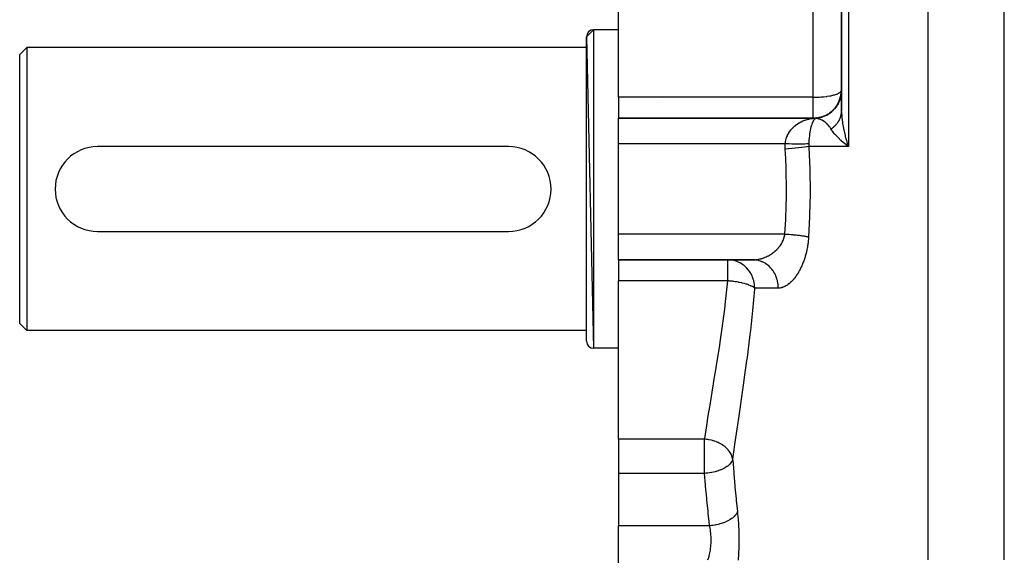
# Model space of a CAD drawing. Extents: x 24 to 1388, y -707 to 283.
# Drawn here: x 394 to 533, y -511 to -435 of the extents above; entities that cross this region are included whole.
import ezdxf

# ---------------------------------------------------------------- set-up
doc = ezdxf.new("R2010")
doc.units = 0
doc.linetypes.add('DASHED', pattern=[11.05, 8.7, -2.35])
doc.layers.get('0').update_dxf_attribs({"linetype": 'CONTINUOUS'})
doc.layers.add('NEVIDI', color=4, linetype='DASHED')

msp = doc.modelspace()

# ---------------------------------------------------------------- linework, layer by layer
at = {"color": 2}
for p, q in [((510, -396.904149), (510, -447.909862)), ((510, -447.909862), (510, -396.904149)), ((478.5, -445.941186), (478.5, -423.564928)), ((474, -437.404149), (475, -436.404149)), ((474, -437.404149), (475, -481.404149)), ((474, -480.404149), (474, -437.404149)), ((478.5, -436.404149), (475, -436.404149)), ((478.5, -436.404149), (475, -436.404149)), ((395, -438.904149), (394, -439.904149)), ((395, -438.904149), (394, -439.904149)), ((474, -438.904149), (395, -438.904149)), ((474, -438.904149), (395, -438.904149)), ((395, -438.904149), (395, -478.904149)), ((394, -477.904149), (394, -439.904149)), ((478.5, -445.941186), (478.5, -448.904149)), ((509.877307, -445.93583), (509.765407, -446.30186)), ((509.872701, -445.886796), (509.788863, -446.159707)), ((509.865984, -445.919698), (509.821078, -446.067357)), ((509.86419, -445.978736), (509.904612, -445.817159)), ((509.890226, -445.883477), (509.877307, -445.93583)), ((509.905486, -445.817307), (509.890226, -445.883477)), ((509.904612, -445.817159), (509.915326, -445.757478)), ((509.969878, -445.443465), (509.905486, -445.817307)), ((509.967275, -445.390923), (509.927744, -445.617181)), ((509.966484, -445.402681), (509.939557, -445.551387)), ((509.965541, -445.41671), (509.947817, -445.518853)), ((509.976128, -445.389939), (509.969878, -445.443465)), ((509.971347, -445.42207), (509.983142, -445.318818)), ((509.983184, -445.319989), (509.976128, -445.389939)), ((509.995151, -444.955196), (510, -444.904149)), ((509.244195, -447.290516), (508.999098, -447.596895)), ((509.138638, -447.376923), (509.074486, -447.455409)), ((509.085225, -447.448565), (509.082239, -447.452527)), ((509.179447, -447.323517), (509.106907, -447.419789)), ((509.275538, -447.246503), (509.244195, -447.290516)), ((509.308496, -447.198823), (509.275538, -447.246503)), ((509.51157, -446.866698), (509.308496, -447.198823)), ((509.475694, -446.874161), (509.373599, -447.042239)), ((509.461802, -446.945689), (509.56185, -446.76309)), ((509.537127, -446.819156), (509.51157, -446.866698)), ((509.526573, -446.7904), (509.515064, -446.809347)), ((509.534162, -446.773343), (509.526573, -446.7904)), ((509.565314, -446.764859), (509.537127, -446.819156)), ((509.56185, -446.76309), (509.679918, -446.51231)), ((509.723733, -446.412736), (509.565314, -446.764859)), ((509.722281, -446.350575), (509.609292, -446.604502)), ((509.70219, -446.408168), (509.629488, -446.571318)), ((509.679918, -446.51231), (509.763364, -446.301169)), ((509.743158, -446.362294), (509.723733, -446.412736)), ((509.765407, -446.30186), (509.743158, -446.362294)), ((509.763364, -446.301169), (509.816963, -446.133219)), ((506.251278, -448.888016), (506.204769, -448.893445)), ((506.290094, -448.886375), (506.228393, -448.893409)), ((506.74331, -448.82593), (506.346169, -448.889142)), ((506.766602, -448.873968), (506.387599, -448.929208)), ((506.571262, -448.854323), (506.485941, -448.864049)), ((506.764352, -448.820719), (506.702654, -448.833308)), ((506.764629, -448.826351), (506.751943, -448.82951)), ((506.819568, -448.86327), (506.766602, -448.873968)), ((506.825371, -448.811223), (506.800622, -448.817387)), ((506.861897, -448.854184), (506.819568, -448.86327)), ((507.252133, -448.747284), (506.861897, -448.854184)), ((507.234211, -448.701223), (506.888252, -448.803145)), ((507.068684, -448.750626), (506.949949, -448.780197)), ((507.273126, -448.687057), (507.236019, -448.699712)), ((507.303335, -448.730051), (507.252133, -448.747284)), ((507.346072, -448.715074), (507.303335, -448.730051)), ((507.717837, -448.560954), (507.346072, -448.715074)), ((507.593085, -448.564189), (507.390562, -448.65269)), ((507.540862, -448.587743), (507.409059, -448.638938)), ((507.766494, -448.537448), (507.717837, -448.560954)), ((507.809021, -448.516234), (507.766494, -448.537448)), ((508.156485, -448.317903), (507.809021, -448.516234)), ((507.97063, -448.377063), (507.859431, -448.436901)), ((508.043934, -448.333647), (507.862954, -448.440546)), ((508.201774, -448.288526), (508.156485, -448.317903)), ((508.243258, -448.260846), (508.201774, -448.288526)), ((508.561224, -448.021934), (508.243258, -448.260846)), ((508.364566, -448.123073), (508.273772, -448.186795)), ((508.451655, -448.056835), (508.304644, -448.168785)), ((508.602465, -447.987135), (508.561224, -448.021934)), ((508.642108, -447.952772), (508.602465, -447.987135)), ((508.925687, -447.677696), (508.642108, -447.952772)), ((508.721773, -447.82868), (508.655962, -447.8874)), ((508.827887, -447.726345), (508.710281, -447.839822)), ((508.819199, -447.735891), (508.757878, -447.799884)), ((508.962264, -447.63799), (508.925687, -447.677696)), ((508.999098, -447.596895), (508.962264, -447.63799)), ((478.5, -448.904149), (506, -448.904149)), ((478.5, -452.510706), (478.5, -448.904149)), ((506, -448.904149), (478.5, -448.904149)), ((497.172284, -448.990739), (497.170649, -448.991074)), ((497.486834, -448.937187), (497.495131, -448.936147)), ((497.487283, -448.937135), (497.486834, -448.937187)), ((506, -448.904149), (506, -448.899627)), ((506.213416, -448.889878), (506.03489, -448.903839)), ((506.204769, -448.893445), (506.180655, -448.895654)), ((506.387602, -448.929207), (506.385513, -448.929341)), ((506.543075, -448.904149), (506.559528, -448.904149)), ((463, -452.904149), (405, -452.904149)), ((478.5, -465.297592), (478.5, -452.510706)), ((510.687086, -452.026796), (510.747017, -452.224077)), ((510.747017, -452.224077), (510.817729, -452.448405)), ((510.817729, -452.448405), (510.969697, -452.904149)), ((405, -464.904149), (463, -464.904149)), ((478.5, -468.904149), (478.5, -465.297592)), ((478.5, -468.904149), (497.486988, -468.904149)), ((478.5, -468.904149), (478.5, -471.867112)), ((497.486988, -468.904149), (478.5, -468.904149)), ((493.960426, -468.908671), (493.960426, -468.904149)), ((494.315761, -468.921806), (493.960426, -468.904149)), ((494, -468.905161), (494, -468.910479)), ((494, -468.905161), (494, -468.910479)), ((494.325201, -468.922759), (494.315761, -468.921806)), ((494.518276, -468.94781), (494.325201, -468.922759)), ((478.5, -494.24337), (478.5, -471.867112)), ((395, -478.904149), (394, -477.904149)), ((395, -478.904149), (394, -477.904149)), ((474, -478.904149), (395, -478.904149)), ((474, -478.904149), (395, -478.904149)), ((478.5, -481.404149), (475, -481.404149)), ((478.5, -481.404149), (475, -481.404149)), ((478.5, -494.24337), (478.5, -499.070508)), ((478.5, -499.070508), (478.5, -506.475529)), ((478.5, -511.726111), (478.5, -506.475529))]:
    msp.add_line(p, q, dxfattribs=at)
for centre, radius, start, end in [((475, -437.404149), 1, 90, 180), ((506, -444.904149), 4, 270, 360), ((498, -452.904149), 4, 101.942193, 101.966394), ((405, -458.904149), 6, 90, 270), ((463, -458.904149), 6, 270, 90), ((475, -480.404149), 1, 180, 270)]:
    msp.add_arc(centre, radius, start, end, dxfattribs=at)
at = {"layer": 'NEVIDI', "color": 7, "linetype": 'CONTINUOUS'}
for p, q in [((510.969697, -396.904149), (510.969697, -452.904149)), ((522.23552, -511.263602), (522.23552, -396.904149)), ((532.974958, -511.263602), (532.974958, -396.904149)), ((506, -445.941186), (506, -429.674086)), ((475, -436.404149), (475, -481.404149)), ((506, -445.941186), (478.5, -445.941186)), ((506, -445.941186), (506.045645, -445.941118)), ((506, -448.899627), (506, -445.941186)), ((506.045645, -445.941118), (506.137124, -445.940576)), ((506.137124, -445.940576), (506.261645, -445.938965)), ((506.261645, -445.938965), (506.375357, -445.93661)), ((506.375357, -445.93661), (506.420077, -445.935451)), ((506.420077, -445.935451), (506.614165, -445.928889)), ((506.614165, -445.928889), (506.708791, -445.924775)), ((506.708791, -445.924775), (506.846878, -445.917677)), ((506.846878, -445.917677), (506.905008, -445.914294)), ((506.905008, -445.914294), (507.123112, -445.899469)), ((507.123112, -445.899469), (507.417082, -445.873927)), ((507.417082, -445.873927), (507.41841, -445.873796)), ((507.41841, -445.873796), (507.450916, -445.870558)), ((507.450916, -445.870558), (507.845652, -445.824193)), ((507.845652, -445.824193), (507.906271, -445.815847)), ((507.906271, -445.815847), (507.99527, -445.802956)), ((507.99527, -445.802956), (508.345199, -445.744247)), ((508.345199, -445.744247), (508.359764, -445.741501)), ((508.359764, -445.741501), (508.492106, -445.71532)), ((508.492106, -445.71532), (508.77089, -445.652064)), ((508.77089, -445.652064), (508.918362, -445.613362)), ((508.918362, -445.613362), (509.037269, -445.57897)), ((509.037269, -445.57897), (509.132103, -445.549175)), ((509.132103, -445.549175), (509.277218, -445.498743)), ((509.277218, -445.498743), (509.436924, -445.434685)), ((509.436924, -445.434685), (509.567448, -445.373209)), ((509.567448, -445.373209), (509.679918, -445.310633)), ((509.679918, -445.310633), (509.77215, -445.249157)), ((509.77215, -445.249157), (509.785641, -445.239077)), ((509.785641, -445.239077), (509.856667, -445.179272)), ((509.856667, -445.179272), (509.928817, -445.098921)), ((509.928817, -445.098921), (509.964005, -445.04296)), ((509.964005, -445.04296), (509.995151, -444.955196)), ((484, -446.618983), (484, -446.620112)), ((508.992894, -447.591428), (509.132105, -447.426635)), ((509.132105, -447.426635), (509.303555, -447.19547)), ((509.303555, -447.19547), (509.43694, -446.987771)), ((509.43694, -446.987771), (509.461802, -446.945689)), ((506.375364, -448.911667), (506.858072, -448.836671)), ((506.858072, -448.836671), (506.905037, -448.826126)), ((506.905037, -448.826126), (507.340393, -448.699389)), ((507.340393, -448.699389), (507.418421, -448.6709)), ((507.418421, -448.6709), (507.802157, -448.502921)), ((507.802157, -448.502921), (507.906277, -448.448784)), ((507.906277, -448.448784), (508.236009, -448.250153)), ((508.236009, -448.250153), (508.359824, -448.163774)), ((508.359824, -448.163774), (508.635077, -447.944794)), ((508.635077, -447.944794), (508.7709, -447.821001)), ((508.7709, -447.821001), (508.992894, -447.591428)), ((509.773895, -448.972446), (509.824644, -448.848675)), ((509.824644, -448.848675), (509.827945, -448.839994)), ((509.827945, -448.839994), (509.837321, -448.814835)), ((509.837321, -448.814835), (509.871915, -448.714639)), ((509.871915, -448.714639), (509.874737, -448.705867)), ((509.874737, -448.705867), (509.905056, -448.604205)), ((509.905056, -448.604205), (509.911862, -448.579145)), ((509.911862, -448.579145), (509.912019, -448.578553)), ((509.912019, -448.578553), (509.914226, -448.570204)), ((509.914226, -448.570204), (509.944461, -448.442236)), ((509.944461, -448.442236), (509.946325, -448.433286)), ((509.946325, -448.433286), (509.959584, -448.364441)), ((509.959584, -448.364441), (509.964097, -448.338432)), ((509.964097, -448.338432), (509.969583, -448.304472)), ((509.969583, -448.304472), (509.970964, -448.295442)), ((509.970964, -448.295442), (509.987235, -448.165766)), ((509.987235, -448.165766), (509.988124, -448.156714)), ((509.988124, -448.156714), (509.991228, -448.122048)), ((509.991228, -448.122048), (509.993262, -448.095842)), ((509.993262, -448.095842), (509.997339, -448.026751)), ((509.997339, -448.026751), (509.997736, -448.017682)), ((509.997736, -448.017682), (510, -447.909867)), ((510.000851, -448.033921), (510.02779, -448.642678)), ((510.02779, -448.642678), (510.033843, -448.721775)), ((510.033843, -448.721775), (510.042436, -448.823572)), ((510.042436, -448.823572), (510.114651, -449.455059)), ((503.058318, -450.319821), (503.258506, -450.119602)), ((503.258506, -450.119602), (503.278004, -450.101526)), ((503.278004, -450.101526), (503.351521, -450.035417)), ((503.351521, -450.035417), (503.49145, -449.9179)), ((503.49145, -449.9179), (503.512096, -449.90142)), ((503.512096, -449.90142), (503.73786, -449.734232)), ((503.73786, -449.734232), (503.759688, -449.71925)), ((503.759688, -449.71925), (503.785466, -449.701811)), ((503.785466, -449.701811), (503.998041, -449.56783)), ((503.998041, -449.56783), (504.021252, -449.554206)), ((504.021252, -449.554206), (504.266952, -449.421068)), ((504.266952, -449.421068), (504.270493, -449.419291)), ((504.270493, -449.419291), (504.294576, -449.407304)), ((504.294576, -449.407304), (504.551739, -449.289937)), ((504.551739, -449.289937), (504.576232, -449.279731)), ((504.576232, -449.279731), (504.789148, -449.197699)), ((504.789148, -449.197699), (504.839966, -449.179834)), ((504.839966, -449.179834), (504.865126, -449.171224)), ((504.865126, -449.171224), (505.136302, -449.088017)), ((505.136302, -449.088017), (505.162171, -449.080968)), ((505.162171, -449.080968), (505.344263, -449.03554)), ((505.344263, -449.03554), (505.440287, -449.014471)), ((505.440287, -449.014471), (505.46676, -449.009006)), ((505.46676, -449.009006), (505.750373, -448.959506)), ((505.684837, -450.137806), (505.633987, -450.339694)), ((505.689807, -450.119515), (505.684837, -450.137806)), ((505.727342, -449.98868), (505.689807, -450.119515)), ((505.743974, -449.934516), (505.727342, -449.98868)), ((505.749217, -449.917896), (505.743974, -449.934516)), ((505.806534, -449.749255), (505.749217, -449.917896)), ((505.750373, -448.959506), (505.777243, -448.955657)), ((505.777243, -448.955657), (505.924137, -448.937132)), ((505.812064, -449.734172), (505.806534, -449.749255)), ((505.846711, -449.644001), (505.812064, -449.734172)), ((505.864212, -449.601157), (505.846711, -449.644001)), ((505.872502, -449.581464), (505.864212, -449.601157)), ((505.878332, -449.567844), (505.872502, -449.581464)), ((505.941706, -449.43122), (505.878332, -449.567844)), ((505.924137, -448.937132), (506, -448.929208)), ((505.94775, -449.419232), (505.941706, -449.43122)), ((505.979111, -449.359765), (505.94775, -449.419232)), ((506.013024, -449.30042), (505.979111, -449.359765)), ((506, -448.929208), (506, -448.904149)), ((506, -448.929208), (506.362277, -448.912871)), ((506.035197, -448.931264), (506.000005, -448.929207)), ((506.019262, -449.290042), (506.013024, -449.30042)), ((506.086283, -449.188556), (506.019262, -449.290042)), ((506.045352, -448.931782), (506.035197, -448.931264)), ((506.084809, -448.933469), (506.045352, -448.931782)), ((506.094962, -448.93382), (506.084809, -448.933469)), ((506.092694, -449.179775), (506.086283, -449.188556)), ((506.122612, -449.140845), (506.092694, -449.179775)), ((506.134402, -448.934858), (506.094962, -448.93382)), ((506.161474, -449.095176), (506.122612, -449.140845)), ((506.144549, -448.935042), (506.134402, -448.934858)), ((506.183964, -448.935433), (506.144549, -448.935042)), ((506.168044, -449.087986), (506.161474, -449.095176)), ((506.238578, -449.020091), (506.168044, -449.087986)), ((506.194104, -448.93545), (506.183964, -448.935433)), ((506.2335, -448.935192), (506.194104, -448.93545)), ((506.243628, -448.935043), (506.2335, -448.935192)), ((506.245298, -449.014487), (506.238578, -449.020091)), ((506.282978, -448.934136), (506.243628, -448.935043)), ((506.274585, -448.991766), (506.245298, -449.014487)), ((506.317326, -448.96349), (506.274585, -448.991766)), ((506.2931, -448.93382), (506.282978, -448.934136)), ((506.332402, -448.932265), (506.2931, -448.93382)), ((506.32415, -448.959502), (506.317326, -448.96349)), ((506.387602, -448.929207), (506.32415, -448.959502)), ((506.342509, -448.931782), (506.332402, -448.932265)), ((506.364012, -448.930639), (506.342509, -448.931782)), ((506.362277, -448.912871), (506.375364, -448.911667)), ((506.381753, -448.929579), (506.364012, -448.930639)), ((506.385513, -448.929341), (506.381753, -448.929579)), ((506.559555, -448.957192), (506.387599, -448.929208)), ((506.588706, -448.963019), (506.559555, -448.957192)), ((506.71388, -448.99176), (506.588706, -448.963019)), ((506.785308, -449.010946), (506.71388, -448.99176)), ((506.814568, -449.019409), (506.785308, -449.010946)), ((506.893133, -449.043915), (506.814568, -449.019409)), ((507.010919, -449.0857), (506.893133, -449.043915)), ((507.040155, -449.097044), (507.010919, -449.0857)), ((507.144693, -449.140907), (507.040155, -449.097044)), ((507.235918, -449.183566), (507.144693, -449.140907)), ((507.264926, -449.19802), (507.235918, -449.183566)), ((507.460251, -449.307146), (507.264926, -449.19802)), ((507.489113, -449.325104), (507.460251, -449.307146)), ((507.542546, -449.359682), (507.489113, -449.325104)), ((507.682324, -449.458808), (507.542546, -449.359682)), ((507.710652, -449.480517), (507.682324, -449.458808)), ((507.899124, -449.640234), (507.710652, -449.480517)), ((507.903229, -449.644027), (507.899124, -449.640234)), ((507.926756, -449.666045), (507.903229, -449.644027)), ((508.073014, -449.814185), (507.926756, -449.666045)), ((508.109212, -449.854074), (508.073014, -449.814185)), ((508.136022, -449.884511), (508.109212, -449.854074)), ((508.222824, -449.988672), (508.136022, -449.884511)), ((508.311541, -450.105001), (508.222824, -449.988672)), ((508.337275, -450.140822), (508.311541, -450.105001)), ((508.496873, -450.387244), (508.337275, -450.140822)), ((508.611778, -450.338027), (508.709201, -450.268461)), ((508.709201, -450.268461), (508.732659, -450.251013)), ((508.732659, -450.251013), (508.733207, -450.250602)), ((508.733207, -450.250602), (508.740975, -450.24476)), ((508.740975, -450.24476), (508.857097, -450.153561)), ((508.857097, -450.153561), (508.865012, -450.147068)), ((508.865012, -450.147068), (508.924929, -450.096695)), ((508.924929, -450.096695), (508.947174, -450.077425)), ((508.947174, -450.077425), (508.975997, -450.051979)), ((508.975997, -450.051979), (508.983569, -450.045202)), ((508.983569, -450.045202), (509.089325, -449.946313)), ((509.089325, -449.946313), (509.096504, -449.939297)), ((509.096504, -449.939297), (509.123755, -449.912292)), ((509.123755, -449.912292), (509.144112, -449.89172)), ((509.144112, -449.89172), (509.196736, -449.836885)), ((509.196736, -449.836885), (509.20353, -449.829624)), ((509.20353, -449.829624), (509.298161, -449.723771)), ((509.298161, -449.723771), (509.304552, -449.716284)), ((509.304552, -449.716284), (509.322903, -449.694528)), ((509.322903, -449.694528), (509.393372, -449.607218)), ((509.393372, -449.607218), (509.399349, -449.599518)), ((509.399349, -449.599518), (509.466267, -449.509802)), ((509.466267, -449.509802), (509.482222, -449.487389)), ((509.482222, -449.487389), (509.48247, -449.487038)), ((509.48247, -449.487038), (509.487698, -449.4796)), ((509.487698, -449.4796), (509.564397, -449.364726)), ((509.564397, -449.364726), (509.569516, -449.35664)), ((509.569516, -449.35664), (509.607906, -449.294121)), ((509.607906, -449.294121), (509.621924, -449.270402)), ((509.621924, -449.270402), (509.639914, -449.239204)), ((509.639914, -449.239204), (509.644606, -449.230919)), ((509.644606, -449.230919), (509.708491, -449.111293)), ((509.708491, -449.111293), (509.712777, -449.102758)), ((509.712777, -449.102758), (509.728689, -449.070439)), ((509.728689, -449.070439), (509.740426, -449.045921)), ((509.740426, -449.045921), (509.770128, -448.981001)), ((509.770128, -448.981001), (509.773895, -448.972446)), ((510.114651, -449.455059), (510.13479, -449.595)), ((510.13479, -449.595), (510.142038, -449.643083)), ((510.142038, -449.643083), (510.256181, -450.295587)), ((502.199884, -451.776749), (502.239329, -451.659933)), ((502.239329, -451.659933), (502.248369, -451.634831)), ((502.248369, -451.634831), (502.356361, -451.370009)), ((502.356361, -451.370009), (502.367613, -451.345372)), ((502.367613, -451.345372), (502.391656, -451.294211)), ((502.391656, -451.294211), (502.496883, -451.090404)), ((502.496883, -451.090404), (502.510043, -451.066882)), ((502.510043, -451.066882), (502.649816, -450.838131)), ((502.649816, -450.838131), (502.658066, -450.825679)), ((502.658066, -450.825679), (502.672849, -450.803624)), ((502.672849, -450.803624), (502.839123, -450.57563)), ((502.839123, -450.57563), (502.85565, -450.554747)), ((502.85565, -450.554747), (502.971232, -450.416287)), ((502.971232, -450.416287), (503.040185, -450.339398)), ((503.040185, -450.339398), (503.058318, -450.319821)), ((505.429204, -451.659756), (505.426907, -451.685281)), ((505.45627, -451.394816), (505.429204, -451.659756)), ((505.459118, -451.369987), (505.45627, -451.394816)), ((505.465526, -451.315797), (505.459118, -451.369987)), ((505.491782, -451.114005), (505.465526, -451.315797)), ((505.495098, -451.090488), (505.491782, -451.114005)), ((505.532622, -450.847945), (505.495098, -451.090488)), ((505.535246, -450.832389), (505.532622, -450.847945)), ((505.536382, -450.825707), (505.535246, -450.832389)), ((505.578529, -450.596571), (505.536382, -450.825707)), ((505.582715, -450.575591), (505.578529, -450.596571)), ((505.62295, -450.387443), (505.582715, -450.575591)), ((505.629385, -450.359416), (505.62295, -450.387443)), ((505.633987, -450.339694), (505.629385, -450.359416)), ((508.504452, -450.400103), (508.496873, -450.387244)), ((508.508492, -450.407005), (508.504452, -450.400103)), ((508.508492, -450.407002), (508.603202, -450.343935)), ((508.687238, -450.684692), (508.508492, -450.407005)), ((508.603202, -450.343935), (508.611778, -450.338027)), ((508.75089, -450.773617), (508.687238, -450.684692)), ((508.794588, -450.832434), (508.75089, -450.773617)), ((508.998217, -451.087797), (508.794588, -450.832434)), ((509.076772, -451.17976), (508.998217, -451.087797)), ((509.197759, -451.315839), (509.076772, -451.17976)), ((509.373681, -451.503759), (509.197759, -451.315839)), ((509.467308, -451.599752), (509.373681, -451.503759)), ((509.700436, -451.828665), (509.467308, -451.599752)), ((510.256181, -450.295587), (510.295406, -450.488977)), ((510.295406, -450.488977), (510.301139, -450.516301)), ((510.301139, -450.516301), (510.448671, -451.15709)), ((510.448671, -451.15709), (510.498545, -451.35266)), ((510.498545, -451.35266), (510.530074, -451.472052)), ((510.530074, -451.472052), (510.687086, -452.026796)), ((502.045024, -452.510706), (478.5, -452.510706)), ((502.034882, -452.881261), (502.0349, -452.84875)), ((502.045058, -453.227524), (502.034882, -452.881261)), ((502.0349, -452.84875), (502.045024, -452.510706)), ((502.045024, -452.510706), (502.077404, -452.277879)), ((502.104796, -452.513831), (502.045024, -452.510706)), ((502.077404, -452.277879), (502.080113, -452.2623)), ((502.080113, -452.2623), (502.08488, -452.235793)), ((502.08488, -452.235793), (502.147212, -451.957255)), ((502.493875, -452.532013), (502.104796, -452.513831)), ((502.147212, -451.957255), (502.154154, -451.931396)), ((502.154154, -451.931396), (502.199884, -451.776749)), ((502.504514, -452.532457), (502.493875, -452.532013)), ((502.606691, -452.536579), (502.504514, -452.532457)), ((502.989923, -452.549647), (502.606691, -452.536579)), ((503.000323, -452.549948), (502.989923, -452.549647)), ((503.099987, -452.55268), (503.000323, -452.549948)), ((503.470712, -452.560391), (503.099987, -452.55268)), ((503.480704, -452.560544), (503.470712, -452.560391)), ((503.576522, -452.561849), (503.480704, -452.560544)), ((503.929063, -452.564101), (503.576522, -452.561849)), ((503.938504, -452.564102), (503.929063, -452.564101)), ((504.028712, -452.563953), (503.938504, -452.564102)), ((504.363391, -453.056345), (503.961166, -453.101047)), ((504.357206, -452.560697), (504.028712, -452.563953)), ((504.366143, -452.560544), (504.357206, -452.560697)), ((504.381116, -453.054236), (504.363391, -453.056345)), ((504.44926, -452.558945), (504.366143, -452.560544)), ((504.389854, -453.053191), (504.381116, -453.054236)), ((504.756874, -453.00623), (504.389854, -453.053191)), ((504.748748, -452.550249), (504.44926, -452.558945)), ((504.756725, -452.549948), (504.748748, -452.550249)), ((504.831533, -452.546922), (504.756725, -452.549948)), ((504.772934, -453.004022), (504.756874, -453.00623)), ((504.780798, -453.002935), (504.772934, -453.004022)), ((505.106635, -452.954465), (504.780798, -453.002935)), ((505.097203, -452.532912), (504.831533, -452.546922)), ((505.104302, -452.532457), (505.097203, -452.532912)), ((505.169587, -452.528056), (505.104302, -452.532457)), ((505.120722, -452.952197), (505.106635, -452.954465)), ((505.127593, -452.951084), (505.120722, -452.952197)), ((505.395329, -452.904149), (505.127593, -452.951084)), ((505.379451, -452.510706), (505.169587, -452.528056)), ((505.37945, -452.510705), (505.379123, -452.523672)), ((505.379123, -452.523672), (505.380733, -452.707386)), ((505.384319, -452.361364), (505.379451, -452.510706)), ((505.380733, -452.707386), (505.381482, -452.724642)), ((505.381482, -452.724642), (505.395329, -452.904151)), ((505.387254, -452.289032), (505.384319, -452.361364)), ((505.388432, -452.262352), (505.387254, -452.289032)), ((505.403894, -451.983218), (505.388432, -452.262352)), ((505.395329, -452.904149), (505.402858, -453.045391)), ((510.969697, -452.904149), (505.395329, -452.904149)), ((505.402858, -453.045391), (505.520342, -456.032239)), ((505.405628, -451.957242), (505.403894, -451.983218)), ((505.414979, -451.828558), (505.405628, -451.957242)), ((505.426907, -451.685281), (505.414979, -451.828558)), ((509.732724, -451.859349), (509.700436, -451.828665)), ((509.811233, -451.933025), (509.732724, -451.859349)), ((509.917357, -452.03063), (509.811233, -451.933025)), ((510.29443, -452.361383), (509.917357, -452.03063)), ((510.301126, -452.367055), (510.29443, -452.361383)), ((510.418549, -452.465471), (510.301126, -452.367055)), ((510.840964, -452.804822), (510.418549, -452.465471)), ((510.969697, -452.904149), (510.840964, -452.804822)), ((502.046491, -453.251975), (502.045058, -453.227524)), ((502.117, -454.571003), (502.046491, -453.251975)), ((502.487551, -453.224885), (502.046492, -453.25197)), ((502.509093, -453.223452), (502.487551, -453.224885)), ((502.52011, -453.222715), (502.509093, -453.223452)), ((502.986995, -453.188972), (502.52011, -453.222715)), ((503.008058, -453.18733), (502.986995, -453.188972)), ((503.018894, -453.186482), (503.008058, -453.18733)), ((503.471056, -453.148478), (503.018894, -453.186482)), ((503.491514, -453.146634), (503.471056, -453.148478)), ((503.501727, -453.145709), (503.491514, -453.146634)), ((503.932395, -453.104031), (503.501727, -453.145709)), ((503.951695, -453.102032), (503.932395, -453.104031)), ((503.961166, -453.101047), (503.951695, -453.102032)), ((502.170309, -455.935393), (502.117, -454.571003)), ((502.178305, -456.198828), (502.170309, -455.935393)), ((502.217415, -458.904149), (502.178305, -456.198828)), ((505.520342, -456.032239), (505.527276, -456.313124)), ((505.527276, -456.313124), (505.556974, -459.300081)), ((502.163001, -462.091433), (502.216662, -459.276952)), ((502.216662, -459.276952), (502.217345, -459.015686)), ((502.217345, -459.015686), (502.217415, -458.904149)), ((505.555612, -459.580852), (505.497042, -462.56644)), ((505.556974, -459.300081), (505.555612, -459.580852)), ((502.116897, -463.237294), (502.153671, -462.354116)), ((502.153671, -462.354116), (502.163001, -462.091433)), ((505.497042, -462.56644), (505.487409, -462.847167)), ((502.007703, -465.1648), (502.116897, -463.237294)), ((505.487409, -462.847167), (505.350139, -465.691034)), ((501.998718, -465.297592), (478.5, -465.297592)), ((501.920067, -465.699515), (501.95385, -465.558297)), ((501.95385, -465.558297), (501.958296, -465.53732)), ((501.958296, -465.53732), (501.959727, -465.530419)), ((501.959727, -465.530419), (501.984742, -465.394037)), ((501.984742, -465.394037), (501.988103, -465.372668)), ((501.988103, -465.372668), (501.998718, -465.297592)), ((501.998718, -465.297592), (502.007703, -465.1648)), ((502.151502, -465.307621), (501.998718, -465.297592)), ((502.293416, -465.317454), (502.151502, -465.307621)), ((502.461979, -465.329787), (502.293416, -465.317454)), ((502.483721, -465.33143), (502.461979, -465.329787)), ((502.489216, -465.331847), (502.483721, -465.33143)), ((502.629817, -465.34278), (502.489216, -465.331847)), ((502.823186, -465.358648), (502.629817, -465.34278)), ((502.961674, -465.370617), (502.823186, -465.358648)), ((502.982925, -465.372499), (502.961674, -465.370617)), ((503.151287, -465.387849), (502.982925, -465.372499)), ((503.286597, -465.400762), (503.151287, -465.387849)), ((503.445708, -465.41663), (503.286597, -465.400762)), ((503.466047, -465.418714), (503.445708, -465.41663)), ((503.470983, -465.419221), (503.466047, -465.418714)), ((503.602249, -465.432996), (503.470983, -465.419221)), ((503.78035, -465.452576), (503.602249, -465.432996)), ((503.906359, -465.467085), (503.78035, -465.452576)), ((503.925625, -465.469354), (503.906359, -465.467085)), ((504.076747, -465.487631), (503.925625, -465.469354)), ((504.196734, -465.502786), (504.076747, -465.487631)), ((504.336127, -465.521162), (504.196734, -465.502786)), ((504.353838, -465.52356), (504.336127, -465.521162)), ((504.358102, -465.524139), (504.353838, -465.52356)), ((504.471288, -465.539842), (504.358102, -465.524139)), ((504.622515, -465.561854), (504.471288, -465.539842)), ((504.728043, -465.577987), (504.622515, -465.561854)), ((501.289004, -466.970074), (501.323487, -466.923782)), ((501.323487, -466.923782), (501.336358, -466.906157)), ((501.336358, -466.906157), (501.420859, -466.785314)), ((501.420859, -466.785314), (501.432998, -466.767162)), ((501.432998, -466.767162), (501.512545, -466.642537)), ((501.512545, -466.642537), (501.523935, -466.623812)), ((501.523935, -466.623812), (501.587807, -466.514087)), ((501.587807, -466.514087), (501.598142, -466.495511)), ((501.598142, -466.495511), (501.608749, -466.476186)), ((501.608749, -466.476186), (501.676902, -466.345025)), ((501.676902, -466.345025), (501.686501, -466.325464)), ((501.686501, -466.325464), (501.748076, -466.192203)), ((501.748076, -466.192203), (501.756732, -466.172242)), ((501.756732, -466.172242), (501.811487, -466.037171)), ((501.811487, -466.037171), (501.813636, -466.031515)), ((501.813636, -466.031515), (501.819095, -466.01701)), ((501.819095, -466.01701), (501.867046, -465.879803)), ((501.867046, -465.879803), (501.873625, -465.859358)), ((501.873625, -465.859358), (501.914537, -465.720252)), ((501.914537, -465.720252), (501.920067, -465.699515)), ((504.744017, -465.580489), (504.728043, -465.577987)), ((504.868078, -465.600504), (504.744017, -465.580489)), ((504.965149, -465.616947), (504.868078, -465.600504)), ((505.075795, -465.636644), (504.965149, -465.616947)), ((505.089645, -465.639188), (505.075795, -465.636644)), ((505.093013, -465.63981), (505.089645, -465.639188)), ((505.1809, -465.656439), (505.093013, -465.63981)), ((505.219245, -466.896365), (505.173022, -467.170244)), ((505.2956, -465.679469), (505.1809, -465.656439)), ((505.22559, -466.855605), (505.219245, -466.896365)), ((505.265195, -466.577793), (505.22559, -466.855605)), ((505.27056, -466.536377), (505.265195, -466.577793)), ((505.303406, -466.254516), (505.27056, -466.536377)), ((505.350139, -465.691034), (505.2956, -465.679469)), ((505.30775, -466.212569), (505.303406, -466.254516)), ((505.333653, -465.92651), (505.30775, -466.212569)), ((505.336956, -465.883937), (505.333653, -465.92651)), ((505.350139, -465.691034), (505.336956, -465.883937)), ((499.553466, -468.387288), (499.664417, -468.33013)), ((499.664417, -468.33013), (499.683242, -468.320101)), ((499.683242, -468.320101), (499.809949, -468.250018)), ((499.809949, -468.250018), (499.828552, -468.239344)), ((499.828552, -468.239344), (499.953525, -468.164992)), ((499.953525, -468.164992), (499.971859, -468.153688)), ((499.971859, -468.153688), (500.04668, -468.106475)), ((500.04668, -468.106475), (500.094482, -468.075377)), ((500.094482, -468.075377), (500.11254, -468.063437)), ((500.11254, -468.063437), (500.232692, -467.98119)), ((500.232692, -467.98119), (500.250289, -467.968725)), ((500.250289, -467.968725), (500.368119, -467.882353)), ((500.368119, -467.882353), (500.385463, -467.869198)), ((500.385463, -467.869198), (500.500779, -467.778693)), ((500.500779, -467.778693), (500.507954, -467.772881)), ((500.507954, -467.772881), (500.517754, -467.764907)), ((500.517754, -467.764907), (500.630559, -467.670077)), ((500.630559, -467.670077), (500.647143, -467.655645)), ((500.647143, -467.655645), (500.757279, -467.556392)), ((500.757279, -467.556392), (500.773451, -467.541297)), ((500.773451, -467.541297), (500.880199, -467.438042)), ((500.880199, -467.438042), (500.895813, -467.422386)), ((500.895813, -467.422386), (500.925624, -467.392079)), ((500.925624, -467.392079), (500.998654, -467.315427)), ((500.998654, -467.315427), (501.013554, -467.299347)), ((501.013554, -467.299347), (501.112167, -467.188832)), ((501.112167, -467.188832), (501.126428, -467.172226)), ((501.126428, -467.172226), (501.220509, -467.058292)), ((501.220509, -467.058292), (501.234113, -467.041146)), ((501.234113, -467.041146), (501.289004, -466.970074)), ((504.961064, -468.125443), (504.890212, -468.380995)), ((504.971166, -468.087073), (504.961064, -468.125443)), ((505.036533, -467.824951), (504.971166, -468.087073)), ((505.045728, -467.785926), (505.036533, -467.824951)), ((505.10475, -467.520061), (505.045728, -467.785926)), ((505.11305, -467.480258), (505.10475, -467.520061)), ((505.165708, -467.210442), (505.11305, -467.480258)), ((505.173022, -467.170244), (505.165708, -467.210442)), ((493.960426, -471.867112), (493.960426, -468.908671)), ((494.817098, -469.007898), (494.518276, -468.94781)), ((494.821213, -469.008911), (494.817098, -469.007898)), ((495.299463, -469.162696), (494.821213, -469.008911)), ((495.302933, -469.164084), (495.299463, -469.162696)), ((495.750234, -469.37937), (495.302933, -469.164084)), ((495.764679, -469.3876), (495.750234, -469.37937)), ((496.087972, -469.595498), (495.764679, -469.3876)), ((496.165988, -469.653025), (496.087972, -469.595498)), ((496.193952, -469.674406), (496.165988, -469.653025)), ((496.540115, -469.976465), (496.193952, -469.674406)), ((497.626726, -468.907178), (497.486983, -468.904149)), ((497.486988, -468.904149), (497.572367, -468.903197)), ((497.572367, -468.903197), (497.591343, -468.902729)), ((497.591343, -468.902729), (497.720149, -468.897127)), ((497.824324, -468.92181), (497.626726, -468.907178)), ((497.720149, -468.897127), (497.739263, -468.895939)), ((497.739263, -468.895939), (497.868776, -468.885505)), ((497.904939, -468.931283), (497.824324, -468.92181)), ((497.868776, -468.885505), (497.888113, -468.883594)), ((497.888113, -468.883594), (497.996711, -468.871177)), ((498.104669, -468.963626), (497.904939, -468.931283)), ((497.996711, -468.871177), (498.018433, -468.868353)), ((498.018433, -468.868353), (498.037769, -468.865743)), ((498.037769, -468.865743), (498.168881, -468.845706)), ((498.300405, -469.007871), (498.104669, -468.963626)), ((498.168881, -468.845706), (498.188433, -468.84237)), ((498.188433, -468.84237), (498.319989, -468.817591)), ((498.377463, -469.028789), (498.300405, -469.007871)), ((498.319989, -468.817591), (498.339591, -468.813552)), ((498.339591, -468.813552), (498.471467, -468.784062)), ((498.571559, -469.090507), (498.377463, -469.028789)), ((498.471467, -468.784062), (498.490964, -468.779359)), ((498.490964, -468.779359), (498.517769, -468.77275)), ((498.517769, -468.77275), (498.622675, -468.745283)), ((498.761888, -469.164084), (498.571559, -469.090507)), ((498.622675, -468.745283), (498.642231, -468.73988)), ((498.642231, -468.73988), (498.773463, -468.701329)), ((498.834058, -469.195524), (498.761888, -469.164084)), ((498.773463, -468.701329), (498.79282, -468.695303)), ((498.79282, -468.695303), (498.923504, -468.652328)), ((499.019218, -469.285596), (498.834058, -469.195524)), ((498.923504, -468.652328), (498.942901, -468.645607)), ((498.942901, -468.645607), (499.040192, -468.610551)), ((499.200401, -469.38762), (499.019218, -469.285596)), ((499.040192, -468.610551), (499.072988, -468.598225)), ((499.072988, -468.598225), (499.092316, -468.590841)), ((499.092316, -468.590841), (499.221925, -468.538985)), ((499.266577, -469.428538), (499.200401, -469.38762)), ((499.221925, -468.538985), (499.241064, -468.53098)), ((499.241064, -468.53098), (499.370189, -468.474597)), ((499.439273, -469.545246), (499.266577, -469.428538)), ((499.370189, -468.474597), (499.389252, -468.465919)), ((499.389252, -468.465919), (499.517767, -468.40498)), ((499.608072, -469.674427), (499.439273, -469.545246)), ((499.517767, -468.40498), (499.536753, -468.395612)), ((499.536753, -468.395612), (499.553466, -468.387288)), ((499.66748, -469.72378), (499.608072, -469.674427)), ((499.824308, -469.864787), (499.66748, -469.72378)), ((504.404124, -469.726668), (504.38986, -469.758895)), ((504.497919, -469.506653), (504.404124, -469.726668)), ((504.51148, -469.473607), (504.497919, -469.506653)), ((504.601041, -469.246684), (504.51148, -469.473607)), ((504.613999, -469.212517), (504.601041, -469.246684)), ((504.699106, -468.978729), (504.613999, -469.212517)), ((504.71136, -468.943627), (504.699106, -468.978729)), ((504.791945, -468.702615), (504.71136, -468.943627)), ((504.803508, -468.666475), (504.791945, -468.702615)), ((504.879295, -468.418464), (504.803508, -468.666475)), ((504.890212, -468.380995), (504.879295, -468.418464)), ((496.583027, -470.019339), (496.540115, -469.976465)), ((496.867927, -470.342238), (496.583027, -470.019339)), ((496.924902, -470.416193), (496.867927, -470.342238)), ((497.146116, -470.74285), (496.924902, -470.416193)), ((497.213475, -470.857916), (497.146116, -470.74285)), ((497.372585, -471.171161), (497.213475, -470.857916)), ((499.977581, -470.019386), (499.824308, -469.864787)), ((500.029246, -470.075719), (499.977581, -470.019386)), ((500.167826, -470.238818), (500.029246, -470.075719)), ((500.302242, -470.416276), (500.167826, -470.238818)), ((500.345577, -470.478208), (500.302242, -470.416276)), ((500.463407, -470.660437), (500.345577, -470.478208)), ((500.576172, -470.857804), (500.463407, -470.660437)), ((500.610949, -470.924239), (500.576172, -470.857804)), ((500.705839, -471.122281), (500.610949, -470.924239)), ((500.794596, -471.336307), (500.705839, -471.122281)), ((503.662757, -471.083169), (503.548696, -471.246787)), ((503.679446, -471.058391), (503.662757, -471.083169)), ((503.791306, -470.886532), (503.679446, -471.058391)), ((503.807664, -470.86053), (503.791306, -470.886532)), ((503.9171, -470.680526), (503.807664, -470.86053)), ((503.933123, -470.653256), (503.9171, -470.680526)), ((504.040153, -470.464717), (503.933123, -470.653256)), ((504.055779, -470.436226), (504.040153, -470.464717)), ((504.160171, -470.239144), (504.055779, -470.436226)), ((504.175504, -470.209166), (504.160171, -470.239144)), ((504.27714, -470.003241), (504.175504, -470.209166)), ((504.291952, -469.972136), (504.27714, -470.003241)), ((504.38986, -469.758895), (504.291952, -469.972136)), ((493.960426, -471.867112), (478.5, -471.867112)), ((493.689391, -474.393348), (493.960426, -471.867112)), ((494.031248, -471.873323), (493.960426, -471.867112)), ((494.143485, -471.883839), (494.031248, -471.873323)), ((494.272888, -471.896988), (494.143485, -471.883839)), ((494.29396, -471.899233), (494.272888, -471.896988)), ((494.330375, -471.903182), (494.29396, -471.899233)), ((494.420684, -471.913355), (494.330375, -471.903182)), ((494.588989, -471.933768), (494.420684, -471.913355)), ((494.715192, -471.950336), (494.588989, -471.933768)), ((494.731602, -471.952571), (494.715192, -471.950336)), ((494.751115, -471.955252), (494.731602, -471.952571)), ((494.780995, -471.959409), (494.751115, -471.955252)), ((495.001821, -471.992082), (494.780995, -471.959409)), ((495.127863, -472.012309), (495.001821, -471.992082)), ((495.162824, -472.018128), (495.127863, -472.012309)), ((495.259955, -472.034783), (495.162824, -472.018128)), ((495.464051, -472.072181), (495.259955, -472.034783)), ((495.527231, -472.084442), (495.464051, -472.072181)), ((495.560829, -472.091098), (495.527231, -472.084442)), ((495.571511, -472.093234), (495.560829, -472.091098)), ((495.908684, -472.165895), (495.571511, -472.093234)), ((495.940609, -472.17333), (495.908684, -472.165895)), ((495.97522, -472.181505), (495.940609, -472.17333)), ((496.033184, -472.195469), (495.97522, -472.181505)), ((496.268025, -472.255774), (496.033184, -472.195469)), ((496.297831, -472.263884), (496.268025, -472.255774)), ((496.516506, -472.326884), (496.297831, -472.263884)), ((496.5384, -472.333553), (496.516506, -472.326884)), ((496.601124, -472.353057), (496.5384, -472.333553)), ((496.628431, -472.361737), (496.601124, -472.353057)), ((496.904139, -472.45662), (496.628431, -472.361737)), ((496.928635, -472.465766), (496.904139, -472.45662)), ((496.931096, -472.466692), (496.928635, -472.465766)), ((497.17348, -472.565225), (496.931096, -472.466692)), ((497.443394, -471.336273), (497.372585, -471.171161)), ((497.546186, -471.620746), (497.443394, -471.336273)), ((497.610687, -471.84296), (497.546186, -471.620746)), ((497.618979, -471.875331), (497.610687, -471.84296)), ((497.666194, -472.085416), (497.618979, -471.875331)), ((497.712269, -472.368652), (497.666194, -472.085416)), ((497.732241, -472.559145), (497.712269, -472.368652)), ((500.820388, -471.405444), (500.794596, -471.336307)), ((500.890695, -471.615847), (500.820388, -471.405444)), ((500.953467, -471.843061), (500.890695, -471.615847)), ((500.970255, -471.913433), (500.953467, -471.843061)), ((501.014741, -472.132434), (500.970255, -471.913433)), ((501.049914, -472.368664), (501.014741, -472.132434)), ((501.057897, -472.439146), (501.049914, -472.368664)), ((501.075728, -472.662833), (501.057897, -472.439146)), ((502.280691, -472.51053), (502.156586, -472.58641)), ((502.299123, -472.498577), (502.280691, -472.51053)), ((502.42284, -472.413742), (502.299123, -472.498577)), ((502.441091, -472.400547), (502.42284, -472.413742)), ((502.564358, -472.306842), (502.441091, -472.400547)), ((502.582534, -472.292342), (502.564358, -472.306842)), ((502.591215, -472.285354), (502.582534, -472.292342)), ((502.705322, -472.189724), (502.591215, -472.285354)), ((502.723424, -472.173901), (502.705322, -472.189724)), ((502.845619, -472.062329), (502.723424, -472.173901)), ((502.863637, -472.045168), (502.845619, -472.062329)), ((502.985248, -471.924475), (502.863637, -472.045168)), ((503.003167, -471.905966), (502.985248, -471.924475)), ((503.124039, -471.77616), (503.003167, -471.905966)), ((503.141978, -471.756148), (503.124039, -471.77616)), ((503.262055, -471.61706), (503.141978, -471.756148)), ((503.279698, -471.595856), (503.262055, -471.61706)), ((503.398041, -471.44837), (503.279698, -471.595856)), ((503.415374, -471.425983), (503.398041, -471.44837)), ((503.531603, -471.270469), (503.415374, -471.425983)), ((503.548696, -471.246787), (503.531603, -471.270469)), ((497.19497, -472.574761), (497.17348, -472.565225)), ((497.255195, -472.602313), (497.19497, -472.574761)), ((497.278458, -472.613304), (497.255195, -472.602313)), ((497.406373, -472.677763), (497.278458, -472.613304)), ((497.424573, -472.687563), (497.406373, -472.677763)), ((497.555843, -472.764208), (497.424573, -472.687563)), ((497.733149, -473.055896), (497.444815, -476.074368)), ((497.599865, -472.792795), (497.555843, -472.764208)), ((497.614656, -472.802805), (497.599865, -472.792795)), ((497.74635, -472.90415), (497.614656, -472.802805)), ((497.746349, -472.904149), (497.732241, -472.559145)), ((497.74635, -472.90415), (497.733149, -473.055896)), ((501.082286, -472.904149), (497.746349, -472.904149)), ((501.082286, -472.904148), (501.075728, -472.662833)), ((501.145062, -472.903005), (501.082286, -472.904148)), ((501.163011, -472.902259), (501.145062, -472.903005)), ((501.28478, -472.892345), (501.163011, -472.902259)), ((501.302822, -472.890162), (501.28478, -472.892345)), ((501.425311, -472.870542), (501.302822, -472.890162)), ((501.443459, -472.86693), (501.425311, -472.870542)), ((501.566641, -472.837663), (501.443459, -472.86693)), ((501.58491, -472.832625), (501.566641, -472.837663)), ((501.708698, -472.7938), (501.58491, -472.832625)), ((501.727164, -472.787315), (501.708698, -472.7938)), ((501.851649, -472.738944), (501.727164, -472.787315)), ((501.870234, -472.731028), (501.851649, -472.738944)), ((501.995048, -472.673217), (501.870234, -472.731028)), ((502.013607, -472.66393), (501.995048, -472.673217)), ((502.13819, -472.596977), (502.013607, -472.66393)), ((502.156586, -472.58641), (502.13819, -472.596977)), ((493.514137, -475.853953), (493.641621, -474.802471)), ((493.641621, -474.802471), (493.689391, -474.393348)), ((493.298431, -477.523217), (493.514137, -475.853953)), ((497.398822, -476.514557), (497.134596, -478.88945)), ((497.444815, -476.074368), (497.398822, -476.514557)), ((492.868928, -480.555427), (493.244919, -477.919673)), ((493.244919, -477.919673), (493.298431, -477.523217)), ((497.069549, -479.440932), (497.018328, -479.867554)), ((497.134596, -478.88945), (497.069549, -479.440932)), ((492.811236, -480.940885), (492.868928, -480.555427)), ((497.018328, -479.867554), (496.659323, -482.703889)), ((492.414359, -483.495174), (492.757505, -481.296179)), ((492.757505, -481.296179), (492.811236, -480.940885)), ((492.354567, -483.868148), (492.414359, -483.495174)), ((496.604501, -483.117618), (496.227322, -485.865132)), ((496.659323, -482.703889), (496.604501, -483.117618)), ((491.949512, -486.341715), (492.354567, -483.868148)), ((491.935784, -486.424377), (491.949512, -486.341715)), ((496.170733, -486.265486), (495.787556, -488.925267)), ((496.227322, -485.865132), (496.170733, -486.265486)), ((491.49245, -489.080666), (491.889629, -486.701926)), ((491.889629, -486.701926), (491.935784, -486.424377)), ((491.435279, -489.423922), (491.49245, -489.080666)), ((495.787556, -488.925267), (495.730893, -489.313519)), ((491.14816, -491.166576), (491.435279, -489.423922)), ((495.730893, -489.313519), (495.399021, -491.582202)), ((491.012942, -492.0058), (491.064995, -491.680793)), ((491.064995, -491.680793), (491.14816, -491.166576)), ((495.35774, -491.865297), (495.304145, -492.233682)), ((495.399021, -491.582202), (495.35774, -491.865297)), ((490.6846, -494.140463), (491.012942, -492.0058)), ((495.304145, -492.233682), (494.958238, -494.654045)), ((490.669521, -494.24337), (478.5, -494.24337)), ((490.669521, -494.24337), (490.6846, -494.140463)), ((490.669521, -497.070508), (490.669521, -494.24337)), ((490.929021, -494.266961), (490.669521, -494.24337)), ((491.104343, -494.289732), (490.929021, -494.266961)), ((491.147191, -494.296142), (491.104343, -494.289732)), ((491.28682, -494.319357), (491.147191, -494.296142)), ((491.597254, -494.384009), (491.28682, -494.319357)), ((491.638987, -494.394105), (491.597254, -494.384009)), ((491.646196, -494.395883), (491.638987, -494.394105)), ((492.006859, -494.498162), (491.646196, -494.395883)), ((492.075225, -494.5206), (492.006859, -494.498162)), ((492.115517, -494.534301), (492.075225, -494.5206)), ((492.369045, -494.628928), (492.115517, -494.534301)), ((492.531115, -494.697451), (492.369045, -494.628928)), ((492.569205, -494.714521), (492.531115, -494.697451)), ((492.733117, -494.792416), (492.569205, -494.714521)), ((494.958238, -494.654045), (494.909692, -495.003098)), ((492.833314, -494.843771), (492.733117, -494.792416)), ((492.957643, -494.91173), (492.833314, -494.843771)), ((492.992672, -494.931768), (492.957643, -494.91173)), ((493.099826, -494.99564), (492.992672, -494.931768)), ((493.348081, -495.160059), (493.099826, -494.99564)), ((493.379733, -495.182857), (493.348081, -495.160059)), ((493.464914, -495.246514), (493.379733, -495.182857)), ((493.608198, -495.361857), (493.464914, -495.246514)), ((493.696253, -495.438535), (493.608198, -495.361857)), ((493.724023, -495.463734), (493.696253, -495.438535)), ((493.816784, -495.551806), (493.724023, -495.463734)), ((493.996684, -495.742749), (493.816784, -495.551806)), ((494.020114, -495.769943), (493.996684, -495.742749)), ((494.106919, -495.876362), (494.020114, -495.769943)), ((494.137817, -495.916653), (494.106919, -495.876362)), ((494.244638, -496.067907), (494.137817, -495.916653)), ((494.263357, -496.096656), (494.244638, -496.067907)), ((494.403741, -496.342068), (494.263357, -496.096656)), ((494.909692, -495.003098), (494.633332, -497.07051)), ((490.669521, -499.070508), (490.669521, -497.070508)), ((494.469489, -497.458808), (494.389279, -497.576906)), ((494.42876, -496.393154), (494.403741, -496.342068)), ((494.43622, -496.408969), (494.42876, -496.393154)), ((494.449937, -496.438818), (494.43622, -496.408969)), ((494.568331, -496.760379), (494.449937, -496.438818)), ((494.544612, -497.321464), (494.469489, -497.458808)), ((494.545746, -497.319082), (494.544612, -497.321464)), ((494.550117, -497.309791), (494.545746, -497.319082)), ((494.607741, -497.163295), (494.550117, -497.309791)), ((494.576829, -496.790857), (494.568331, -496.760379)), ((494.584324, -496.819231), (494.576829, -496.790857)), ((494.605526, -496.909554), (494.584324, -496.819231)), ((494.633332, -497.07051), (494.605526, -496.909554)), ((494.633331, -497.070511), (494.607741, -497.163295)), ((494.633331, -497.070511), (494.643961, -497.213606)), ((494.643961, -497.213606), (494.774968, -498.887402)), ((491.940178, -498.891904), (491.673177, -498.947361)), ((492.162818, -498.837644), (491.940178, -498.891904)), ((492.184349, -498.83199), (492.162818, -498.837644)), ((492.256208, -498.812587), (492.184349, -498.83199)), ((492.288072, -498.803715), (492.256208, -498.812587)), ((492.595652, -498.709188), (492.288072, -498.803715)), ((492.647814, -498.691469), (492.595652, -498.709188)), ((492.667899, -498.684507), (492.647814, -498.691469)), ((492.966802, -498.571188), (492.667899, -498.684507)), ((492.994207, -498.559825), (492.966802, -498.571188)), ((493.096726, -498.515736), (492.994207, -498.559825)), ((493.115031, -498.507592), (493.096726, -498.515736)), ((493.378062, -498.380516), (493.115031, -498.507592)), ((493.501294, -498.313706), (493.378062, -498.380516)), ((493.51761, -498.304467), (493.501294, -498.313706)), ((493.519392, -498.303452), (493.51761, -498.304467)), ((493.815397, -498.116669), (493.519392, -498.303452)), ((493.854282, -498.089007), (493.815397, -498.116669)), ((493.868258, -498.078856), (493.854282, -498.089007)), ((493.929722, -498.032811), (493.868258, -498.078856)), ((494.149234, -497.845725), (493.929722, -498.032811)), ((494.160576, -497.83487), (494.149234, -497.845725)), ((494.229958, -497.765188), (494.160576, -497.83487)), ((494.244447, -497.749852), (494.229958, -497.765188)), ((494.380738, -497.588324), (494.244447, -497.749852)), ((494.389279, -497.576906), (494.380738, -497.588324)), ((494.774968, -498.887402), (494.793517, -499.11238)), ((490.669521, -499.070508), (478.5, -499.070508)), ((490.845085, -499.058272), (490.669521, -499.070508)), ((490.799946, -500.663217), (490.669521, -499.070508)), ((491.097111, -499.033912), (490.845085, -499.058272)), ((491.120809, -499.031206), (491.097111, -499.033912)), ((491.143789, -499.028515), (491.120809, -499.031206)), ((491.362742, -498.999448), (491.143789, -499.028515)), ((491.643227, -498.952956), (491.362742, -498.999448)), ((491.65084, -498.951545), (491.643227, -498.952956)), ((491.673177, -498.947361), (491.65084, -498.951545)), ((494.793517, -499.11238), (494.938152, -500.781966)), ((490.819255, -500.887459), (490.799946, -500.663217)), ((490.970476, -502.557857), (490.819255, -500.887459)), ((494.938152, -500.781966), (494.958527, -501.006306)), ((494.958527, -501.006306), (495.116799, -502.671859)), ((490.991768, -502.782074), (490.970476, -502.557857)), ((491.157428, -504.448612), (490.991768, -502.782074)), ((495.116799, -502.671859), (495.138932, -502.894883)), ((495.138932, -502.894883), (495.302189, -504.475529)), ((491.18061, -504.671824), (491.157428, -504.448612)), ((495.30219, -504.475527), (495.290559, -504.509478)), ((495.30219, -504.475527), (495.333814, -504.785243)), ((491.360623, -506.333651), (491.18061, -504.671824)), ((493.84786, -505.834184), (493.761337, -505.874968)), ((493.946943, -505.78506), (493.84786, -505.834184)), ((494.139528, -505.681373), (493.946943, -505.78506)), ((494.155654, -505.672152), (494.139528, -505.681373)), ((494.202457, -505.64488), (494.155654, -505.672152)), ((494.291159, -505.590992), (494.202457, -505.64488)), ((494.488892, -505.458981), (494.291159, -505.590992)), ((494.502706, -505.44906), (494.488892, -505.458981)), ((494.516725, -505.438886), (494.502706, -505.44906)), ((494.593772, -505.381002), (494.516725, -505.438886)), ((494.785292, -505.219936), (494.593772, -505.381002)), ((494.786165, -505.219135), (494.785292, -505.219936)), ((494.796728, -505.209385), (494.786165, -505.219135)), ((494.850469, -505.158089), (494.796728, -505.209385)), ((495.006924, -504.988765), (494.850469, -505.158089)), ((495.023772, -504.968265), (495.006924, -504.988765)), ((495.032651, -504.95724), (495.023772, -504.968265)), ((495.057564, -504.925428), (495.032651, -504.95724)), ((495.175857, -504.751089), (495.057564, -504.925428)), ((495.200304, -504.708254), (495.175857, -504.751089)), ((495.206503, -504.696866), (495.200304, -504.708254)), ((495.212116, -504.686347), (495.206503, -504.696866)), ((495.290559, -504.509478), (495.212116, -504.686347)), ((495.333814, -504.785243), (495.33916, -504.840589)), ((495.33916, -504.840589), (495.373239, -505.218251)), ((495.373239, -505.218251), (495.378004, -505.275009)), ((495.378004, -505.275009), (495.398984, -505.539121)), ((495.398984, -505.539121), (495.408065, -505.661751)), ((495.408065, -505.661751), (495.412219, -505.719785)), ((495.412219, -505.719785), (495.438113, -506.11546)), ((491.3766, -506.475529), (478.5, -506.475529)), ((491.3766, -506.475529), (491.360623, -506.333651)), ((491.662741, -506.446112), (491.3766, -506.475528)), ((491.404301, -506.602808), (491.3766, -506.475529)), ((491.41004, -506.63044), (491.404301, -506.602808)), ((491.444654, -506.808054), (491.41004, -506.63044)), ((491.446607, -506.818707), (491.444654, -506.808054)), ((491.451721, -506.846972), (491.446607, -506.818707)), ((491.484046, -507.039688), (491.451721, -506.846972)), ((491.488525, -507.068643), (491.484046, -507.039688)), ((491.516462, -507.265892), (491.488525, -507.068643)), ((491.790397, -506.429638), (491.662741, -506.446112)), ((491.833395, -506.42362), (491.790397, -506.429638)), ((491.855509, -506.420432), (491.833395, -506.42362)), ((492.134258, -506.374792), (491.855509, -506.420432)), ((492.259663, -506.350897), (492.134258, -506.374792)), ((492.343743, -506.333681), (492.259663, -506.350897)), ((492.365356, -506.329098), (492.343743, -506.333681)), ((492.594957, -506.276355), (492.365356, -506.329098)), ((492.716327, -506.245387), (492.594957, -506.276355)), ((492.837833, -506.212149), (492.716327, -506.245387)), ((492.858469, -506.206276), (492.837833, -506.212149)), ((493.038262, -506.152213), (492.858469, -506.206276)), ((493.153861, -506.114605), (493.038262, -506.152213)), ((493.306946, -506.06116), (493.153861, -506.114605)), ((493.326582, -506.053991), (493.306946, -506.06116)), ((493.457981, -506.004091), (493.326582, -506.053991)), ((493.566027, -505.96043), (493.457981, -506.004091)), ((493.743426, -505.883178), (493.566027, -505.96043)), ((493.761337, -505.874968), (493.743426, -505.883178)), ((495.438113, -506.11546), (495.441642, -506.174932)), ((495.441642, -506.174932), (495.463189, -506.579848)), ((495.463189, -506.579848), (495.466053, -506.640603)), ((495.466053, -506.640603), (495.483029, -507.054442)), ((495.483029, -507.054442), (495.485191, -507.116328)), ((495.485191, -507.116328), (495.497223, -507.533123)), ((491.519285, -507.287754), (491.516462, -507.265892)), ((491.520273, -507.295501), (491.519285, -507.287754)), ((491.543668, -507.497505), (491.520273, -507.295501)), ((491.546785, -507.52777), (491.543668, -507.497505)), ((491.565353, -507.733832), (491.546785, -507.52777)), ((491.567732, -507.764629), (491.565353, -507.733832)), ((491.569399, -507.787042), (491.567732, -507.764629)), ((491.581167, -507.973177), (491.569399, -507.787042)), ((491.582768, -508.004194), (491.581167, -507.973177)), ((491.590881, -508.213074), (491.582768, -508.004194)), ((491.59169, -508.244102), (491.590881, -508.213074)), ((491.592847, -508.297686), (491.59169, -508.244102)), ((491.591983, -508.693287), (491.594502, -508.483986)), ((491.594482, -508.452989), (491.592847, -508.297686)), ((491.594502, -508.483986), (491.594482, -508.452989)), ((495.497223, -507.533123), (495.498636, -507.595022)), ((495.498636, -507.595022), (495.505649, -508.012516)), ((495.50824, -508.554825), (495.505222, -508.973675)), ((495.505649, -508.012516), (495.506317, -508.074497)), ((495.506317, -508.074497), (495.508316, -508.492718)), ((495.508316, -508.492718), (495.50824, -508.554825)), ((491.453777, -510.092479), (491.486018, -509.898707)), ((491.486018, -509.898707), (491.490469, -509.869675)), ((491.490469, -509.869675), (491.498805, -509.813486)), ((491.498805, -509.813486), (491.518182, -509.672088)), ((491.518182, -509.672088), (491.521953, -509.642472)), ((491.521953, -509.642472), (491.544996, -509.441006)), ((491.544996, -509.441006), (491.548064, -509.410787)), ((491.548064, -509.410787), (491.556747, -509.319233)), ((491.556747, -509.319233), (491.566272, -509.205354)), ((491.566272, -509.205354), (491.568608, -509.174541)), ((491.568608, -509.174541), (491.581766, -508.965583)), ((491.581766, -508.965583), (491.58333, -508.934465)), ((491.58333, -508.934465), (491.588521, -508.811173)), ((491.588521, -508.811173), (491.591213, -508.724359)), ((491.591213, -508.724359), (491.591983, -508.693287)), ((495.479327, -509.996691), (495.461486, -510.40651)), ((495.481629, -509.935285), (495.479327, -509.996691)), ((495.49474, -509.517706), (495.481629, -509.935285)), ((495.496318, -509.45541), (495.49474, -509.517706)), ((495.504399, -509.035882), (495.496318, -509.45541)), ((495.505222, -508.973675), (495.504399, -509.035882)), ((491.148478, -511.278225), (491.197485, -511.132684)), ((491.197485, -511.132684), (491.199923, -511.125137)), ((491.199923, -511.125137), (491.207388, -511.101838)), ((491.207388, -511.101838), (491.256385, -510.941278)), ((491.256385, -510.941278), (491.263457, -510.91692)), ((491.263457, -510.91692), (491.30975, -510.749064)), ((491.30975, -510.749064), (491.315346, -510.727696)), ((491.315346, -510.727696), (491.316414, -510.723587)), ((491.316414, -510.723587), (491.359846, -510.548083)), ((491.359846, -510.548083), (491.366083, -510.521389)), ((491.366083, -510.521389), (491.406414, -510.337986)), ((491.406414, -510.337986), (491.412125, -510.310318)), ((491.412125, -510.310318), (491.417171, -510.285475)), ((491.417171, -510.285475), (491.448673, -510.120895)), ((491.448673, -510.120895), (491.453777, -510.092479)), ((495.432464, -510.927769), (495.405691, -511.321823)), ((495.436117, -510.868681), (495.432464, -510.927769)), ((495.458498, -510.466748), (495.436117, -510.868681)), ((495.461486, -510.40651), (495.458498, -510.466748))]:
    msp.add_line(p, q, dxfattribs=at)

doc.saveas('drawing.dxf')
